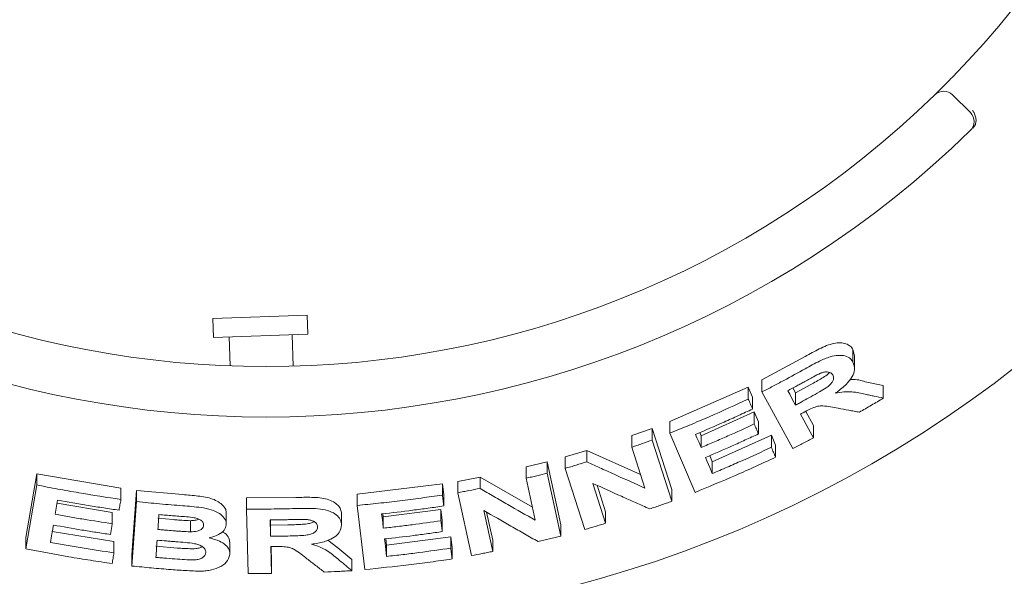
# Model space of a CAD drawing. Units: millimetres. Extents: x 5 to 415, y 5 to 292.
# Drawn here: x 192 to 203, y 102 to 109 of the extents above; entities that cross this region are included whole.
import ezdxf

# ---------------------------------------------------------------- set-up
doc = ezdxf.new("R2010")
doc.units = ezdxf.units.MM

msp = doc.modelspace()

# ---------------------------------------------------------------- linework, layer by layer
at = {"color": 7, "linetype": 'Continuous', "lineweight": 15}
for p, q in [((202.77358, 107.70167), (202.97562, 107.49962)), ((194.39133, 105.16609), (195.4621, 105.20348)), ((195.46958, 104.98932), (195.4621, 105.20348)), ((194.39133, 105.16609), (194.3988, 104.95193)), ((194.3988, 104.95193), (195.46958, 104.98932)), ((195.30357, 104.6264), (195.29112, 104.98309)), ((194.57727, 104.95816), (194.58874, 104.62969)), ((201.64517, 104.81461), (201.66208, 104.74352)), ((201.64517, 104.67301), (201.64517, 104.81461)), ((200.61402, 104.4716), (201.10315, 104.73645)), ((201.6635, 104.60073), (201.6635, 104.74361)), ((200.61402, 104.33472), (200.61402, 104.4716)), ((200.99512, 104.32378), (201.16687, 104.41784)), ((201.78421, 104.45032), (201.98885, 104.40673)), ((199.56889, 103.9988), (200.45931, 104.39056)), ((200.45931, 104.39056), (200.50775, 104.27729)), ((200.45931, 104.25437), (200.45931, 104.39056)), ((200.9652, 103.6931), (200.61402, 104.33472)), ((200.96437, 104.38001), (200.99512, 104.32378)), ((200.99512, 104.32378), (200.99512, 104.18581)), ((201.98885, 104.26477), (201.98885, 104.40673)), ((200.50775, 104.14112), (200.50775, 104.27729)), ((199.92499, 103.83872), (200.52644, 104.10753)), ((200.52644, 104.10753), (200.57486, 103.99475)), ((200.52644, 103.97157), (200.52644, 104.10753)), ((201.10978, 104.11459), (201.19785, 103.95367)), ((199.56889, 103.86596), (199.56889, 103.9988)), ((200.57486, 103.85882), (200.57486, 103.99475)), ((199.13962, 103.83992), (199.37144, 103.92174)), ((199.37144, 103.92174), (199.59401, 103.22838)), ((199.37144, 103.78952), (199.37144, 103.92174)), ((199.85607, 103.19651), (199.56889, 103.86596)), ((199.90961, 103.87445), (199.92499, 103.83872)), ((201.19785, 103.81568), (201.19785, 103.95367)), ((199.13962, 103.70839), (199.13962, 103.83992)), ((199.37144, 103.78952), (199.59401, 103.09626)), ((199.92499, 103.70503), (199.92499, 103.83872)), ((200.05147, 103.54373), (200.72016, 103.84383)), ((200.72016, 103.84383), (200.76859, 103.73104)), ((200.72016, 103.70766), (200.72016, 103.84383)), ((198.38544, 103.59823), (198.63109, 103.67288)), ((198.63109, 103.67288), (199.23879, 103.3993)), ((198.63109, 103.5427), (198.63109, 103.67288)), ((199.28809, 103.24561), (199.13962, 103.70839)), ((200.76859, 103.59489), (200.76859, 103.73104)), ((197.94274, 103.48517), (198.18155, 103.54324)), ((198.18155, 103.54324), (198.33527, 102.83035)), ((198.18155, 103.41408), (198.18155, 103.54324)), ((198.38544, 103.46863), (198.38544, 103.59823)), ((200.02169, 103.61323), (200.05147, 103.54373)), ((200.05147, 103.41003), (200.05147, 103.54373)), ((197.94274, 103.35648), (197.94274, 103.48517)), ((198.18155, 103.41408), (198.33527, 102.70125)), ((198.60787, 102.77557), (198.38544, 103.46863)), ((192.27441, 102.68468), (192.39713, 103.40849)), ((192.39713, 103.40849), (193.35075, 103.24354)), ((192.39713, 103.28042), (192.39713, 103.40849)), ((197.16814, 103.32013), (197.41991, 103.36984)), ((197.16814, 103.1927), (197.16814, 103.32013)), ((197.41991, 103.36984), (198.01371, 103.02756)), ((197.41991, 103.24205), (197.41991, 103.36984)), ((198.04542, 102.88062), (197.94274, 103.35648)), ((192.27441, 102.55666), (192.39713, 103.28042)), ((193.35075, 103.11674), (193.35075, 103.24354)), ((193.4754, 102.48874), (193.52876, 103.21843)), ((193.52876, 103.21843), (194.05072, 103.17124)), ((193.52876, 103.0918), (193.52876, 103.21843)), ((196.02757, 103.17515), (196.99335, 103.29297)), ((196.99335, 103.29297), (197.00781, 103.16989)), ((196.99335, 103.16577), (196.99335, 103.29297)), ((197.32177, 102.48002), (197.16814, 103.1927)), ((198.6981, 103.29851), (198.84308, 102.84665)), ((198.74696, 103.27638), (198.84308, 102.97683)), ((199.59401, 103.09626), (199.59401, 103.22838)), ((192.63392, 103.10864), (192.60666, 102.94825)), ((193.4754, 102.36214), (193.52876, 103.0918)), ((194.77515, 103.13309), (195.33155, 103.13918)), ((194.77515, 103.0071), (194.77515, 103.13309)), ((196.02757, 103.04885), (196.02757, 103.17515)), ((197.00781, 103.0427), (197.00781, 103.16989)), ((192.62775, 103.07239), (193.25311, 102.96795)), ((193.25311, 102.84109), (193.25311, 102.96795)), ((194.79365, 102.27629), (194.77515, 103.0071)), ((196.11323, 102.32153), (196.02757, 103.04885)), ((196.32368, 102.91772), (196.97741, 103.0013)), ((196.97741, 103.0013), (196.99187, 102.87869)), ((196.97741, 102.87418), (196.97741, 103.0013)), ((197.46267, 102.99205), (197.56293, 102.52743)), ((197.49418, 102.97381), (197.56293, 102.65523)), ((198.84308, 102.84665), (198.84308, 102.97683)), ((193.76999, 102.90272), (193.94371, 102.88778)), ((194.13737, 102.87579), (194.13737, 102.74959)), ((194.54519, 102.83028), (194.54519, 102.95632)), ((195.04493, 102.88433), (195.04639, 102.82484)), ((195.85029, 102.82973), (195.85029, 102.95592)), ((196.31938, 102.95417), (196.32368, 102.91772)), ((196.32368, 102.79123), (196.32368, 102.91772)), ((196.99187, 102.75157), (196.99187, 102.87869)), ((192.57375, 102.75368), (193.2721, 102.6385)), ((195.04639, 102.82484), (195.24231, 102.82792)), ((195.04639, 102.82484), (195.04639, 102.69886)), ((198.33527, 102.70125), (198.33527, 102.83035)), ((192.27441, 102.55666), (192.27441, 102.68468)), ((193.2721, 102.5117), (193.2721, 102.6385)), ((195.69458, 102.6535), (195.80669, 102.56919)), ((196.35281, 102.67041), (196.36141, 102.59739)), ((196.36141, 102.59739), (197.08849, 102.69165)), ((197.08849, 102.69165), (197.10296, 102.56903)), ((197.08849, 102.56446), (197.08849, 102.69165)), ((197.56293, 102.52743), (197.56293, 102.65523)), ((193.74694, 102.5864), (193.99127, 102.56608)), ((194.58519, 102.50144), (194.58519, 102.62747)), ((195.04934, 102.58238), (195.05711, 102.27737)), ((195.05255, 102.58241), (195.05711, 102.40335)), ((195.80669, 102.56919), (195.96886, 102.43542)), ((196.36141, 102.47089), (196.36141, 102.59739)), ((197.10296, 102.44184), (197.10296, 102.56903)), ((193.4754, 102.36214), (193.4754, 102.48874)), ((195.96886, 102.30919), (195.96886, 102.43542)), ((195.05711, 102.27737), (195.05711, 102.40335))]:
    msp.add_line(p, q, dxfattribs=at)
at = {"color": 7, "linetype": 'Continuous', "lineweight": 15, "flags": 128}
for points in [[(200.9061, 104.34858), (200.92835, 104.30788), (200.96173, 104.24685), (200.99512, 104.18581)], [(201.05132, 104.08343), (201.08795, 104.01649), (201.14289, 103.91608), (201.19785, 103.81568)], [(199.86111, 103.85344), (199.87708, 103.81633), (199.90104, 103.76068), (199.92499, 103.70503)], [(199.97337, 103.59234), (199.99289, 103.54676), (200.02218, 103.4784), (200.05147, 103.41003)], [(196.30468, 102.95243), (196.30942, 102.91213), (196.31654, 102.85168), (196.32368, 102.79123)], [(193.25311, 102.84109), (193.24798, 102.8106), (193.24026, 102.76486), (193.23254, 102.71912)], [(196.33813, 102.66868), (196.34394, 102.61923), (196.35267, 102.54506), (196.36141, 102.47089)]]:
    msp.add_lwpolyline(points, dxfattribs=at)
at = {"color": 7, "linetype": 'Continuous', "lineweight": 15}
msp.add_circle((194.99606, 115.47919), 13.78571, dxfattribs=at)
for centre, radius, start, end in [((194.99606, 115.47919), 10.85714, 315.744122, 359.255878), ((194.99606, 115.47919), 10.85714, 225.744122, 314.255878), ((202.67256, 107.60065), 0.14286, 45, 134.255878), ((202.87461, 107.39861), 0.14286, 314.274718, 45), ((194.99606, 115.47919), 11.42857, 225.725282, 314.274718)]:
    msp.add_arc(centre, radius, start, end, dxfattribs=at)
for points, knots in [([(202.57287, 107.70297), (202.57385, 107.70393), (202.57632, 107.70633), (202.60046, 107.72989), (202.64583, 107.77463), (202.70564, 107.83435), (202.75008, 107.87972), (202.77227, 107.90238)], [0, 0, 0, 0, 0.14229127, 0.35797863, 0.57279259, 0.78668757, 1, 1, 1, 1]), ([(203.03209, 107.36628), (203.03551, 107.37951), (203.04236, 107.40596), (203.03642, 107.4521), (203.02116, 107.4918), (203.0069, 107.51455), (203.00051, 107.52321), (203.00035, 107.52342)], [0, 0, 0, 0, 0.269257331, 0.538399413, 0.811683241, 0.995491375, 1, 1, 1, 1]), ([(203.03209, 107.36628), (203.02873, 107.35914), (203.02169, 107.34412), (203.0088, 107.33055), (203.00205, 107.32343)], [0, 0, 0, 0, 0.475957, 1, 1, 1, 1]), ([(201.10315, 104.73645), (201.1564, 104.76584), (201.23633, 104.80996), (201.34564, 104.86126), (201.42861, 104.88724), (201.50427, 104.89308), (201.5684, 104.88273), (201.61739, 104.85626), (201.63593, 104.82847), (201.64517, 104.81461)], [0, 0, 0, 0, 0.25079225, 0.37641637, 0.50158455, 0.6260524, 0.75087309, 0.87569034, 1, 1, 1, 1]), ([(201.10315, 104.59722), (201.15718, 104.62679), (201.25015, 104.67766), (201.37901, 104.73541), (201.47932, 104.7529), (201.56, 104.74531), (201.61656, 104.71666), (201.63679, 104.6858), (201.64517, 104.67301)], [0, 0, 0, 0, 0.25518683, 0.43906713, 0.58178977, 0.7239016, 0.88554105, 1, 1, 1, 1]), ([(201.64517, 104.67301), (201.65558, 104.64489), (201.67296, 104.59789), (201.6419, 104.51112), (201.57949, 104.42627), (201.50645, 104.36362), (201.45609, 104.32843), (201.44595, 104.32135)], [0, 0, 0, 0, 0.28443287, 0.475423455, 0.665980962, 0.932747352, 1, 1, 1, 1]), ([(200.61402, 104.33472), (200.65515, 104.3561), (200.7374, 104.39886), (200.90081, 104.48571), (201.02228, 104.55265), (201.10315, 104.59722)], [0, 0, 0, 0, 0.25050958, 0.50101917, 1, 1, 1, 1]), ([(201.27683, 104.5465), (201.2504, 104.53369), (201.20517, 104.51179), (201.14257, 104.47722), (201.10576, 104.45709), (201.08736, 104.44702)], [0, 0, 0, 0, 0.41285152, 0.7063808, 1, 1, 1, 1]), ([(201.16687, 104.41784), (201.1881, 104.42965), (201.23041, 104.45317), (201.29214, 104.49036), (201.34731, 104.5221), (201.37406, 104.54714), (201.384, 104.55646)], [0, 0, 0, 0, 0.279710989, 0.557511084, 0.835423161, 1, 1, 1, 1]), ([(201.41597, 104.52759), (201.4075, 104.53887), (201.39382, 104.5571), (201.35333, 104.56396), (201.3152, 104.55967), (201.28899, 104.55067), (201.27683, 104.5465)], [0, 0, 0, 0, 0.36147499, 0.58444341, 0.80714723, 1, 1, 1, 1]), ([(201.08736, 104.44702), (201.07226, 104.43873), (201.04207, 104.42214), (200.9817, 104.38924), (200.93632, 104.36483), (200.9061, 104.34858)], [0, 0, 0, 0, 0.25051339, 0.50102678, 1, 1, 1, 1]), ([(201.16687, 104.27905), (201.19949, 104.29737), (201.25802, 104.33025), (201.33188, 104.37327), (201.38249, 104.41115), (201.41093, 104.44517), (201.42537, 104.47759), (201.42572, 104.50556), (201.41906, 104.52062), (201.41597, 104.52759)], [0, 0, 0, 0, 0.25671158, 0.4606481, 0.58619118, 0.69124188, 0.7961868, 0.90561011, 1, 1, 1, 1]), ([(201.61075, 104.47474), (201.6166, 104.47527), (201.68439, 104.4814), (201.73655, 104.46516), (201.78421, 104.45032)], [0, 0, 0, 0, 0.08628079, 1, 1, 1, 1]), ([(201.44595, 104.32135), (201.47842, 104.32707), (201.54457, 104.33871), (201.66077, 104.3362), (201.7355, 104.31977), (201.78421, 104.30907)], [0, 0, 0, 0, 0.25129167, 0.51200084, 1, 1, 1, 1]), ([(201.78421, 104.30907), (201.80129, 104.30534), (201.83546, 104.29787), (201.90371, 104.28307), (201.95481, 104.27209), (201.98885, 104.26477)], [0, 0, 0, 0, 0.25014608, 0.50029215, 1, 1, 1, 1]), ([(199.56889, 103.86596), (199.64393, 103.89666), (199.79402, 103.95807), (200.09181, 104.08548), (200.3124, 104.18685), (200.45931, 104.25437)], [0, 0, 0, 0, 0.250368609, 0.500737221, 1, 1, 1, 1]), ([(200.45931, 104.25437), (200.46335, 104.24493), (200.47143, 104.22606), (200.48758, 104.18832), (200.49968, 104.16), (200.50775, 104.14112)], [0, 0, 0, 0, 0.25000251, 0.50000502, 1, 1, 1, 1]), ([(200.99512, 104.18581), (201.00949, 104.19353), (201.03825, 104.20898), (201.09554, 104.23998), (201.13836, 104.26343), (201.16687, 104.27905)], [0, 0, 0, 0, 0.25050476, 0.50100953, 1, 1, 1, 1]), ([(201.98885, 104.26477), (201.96637, 104.25132), (201.9214, 104.22441), (201.83141, 104.17116), (201.76364, 104.1318), (201.71854, 104.1056)], [0, 0, 0, 0, 0.25060636, 0.50121271, 1, 1, 1, 1]), ([(200.50775, 104.14112), (200.45419, 104.11623), (200.34707, 104.06643), (200.132, 103.96943), (199.9694, 103.89981), (199.86111, 103.85344)], [0, 0, 0, 0, 0.25037616, 0.50075232, 1, 1, 1, 1]), ([(201.09906, 104.10924), (201.09508, 104.10708), (201.08712, 104.10275), (201.07121, 104.09414), (201.05927, 104.08771), (201.05132, 104.08343)], [0, 0, 0, 0, 0.25048852, 0.50097704, 1, 1, 1, 1]), ([(201.47619, 104.15057), (201.44815, 104.15562), (201.39203, 104.16571), (201.31953, 104.17853), (201.2479, 104.17585), (201.17535, 104.15013), (201.12713, 104.12428), (201.09906, 104.10924)], [0, 0, 0, 0, 0.25355073, 0.50729085, 0.65140035, 0.79703543, 1, 1, 1, 1]), ([(201.71854, 104.1056), (201.69836, 104.10929), (201.65801, 104.11667), (201.57728, 104.1316), (201.51662, 104.14299), (201.47619, 104.15057)], [0, 0, 0, 0, 0.25015178, 0.50030356, 1, 1, 1, 1]), ([(199.92499, 103.70503), (199.97553, 103.72651), (200.07659, 103.76947), (200.27751, 103.8574), (200.42692, 103.92593), (200.52644, 103.97157)], [0, 0, 0, 0, 0.25036544, 0.50073089, 1, 1, 1, 1]), ([(200.52644, 103.97157), (200.53048, 103.96218), (200.53855, 103.94339), (200.5547, 103.90581), (200.56679, 103.87761), (200.57486, 103.85882)], [0, 0, 0, 0, 0.250002006, 0.500004012, 1, 1, 1, 1]), ([(199.13962, 103.70839), (199.159, 103.71504), (199.19775, 103.72835), (199.27508, 103.75526), (199.33291, 103.77582), (199.37144, 103.78952)], [0, 0, 0, 0, 0.25024268, 0.50048537, 1, 1, 1, 1]), ([(200.57486, 103.85882), (200.525, 103.83583), (200.4253, 103.78984), (200.2252, 103.70008), (200.07405, 103.63541), (199.97337, 103.59234)], [0, 0, 0, 0, 0.25036151, 0.50072303, 1, 1, 1, 1]), ([(201.19785, 103.81568), (201.17849, 103.80534), (201.13976, 103.78464), (201.06228, 103.74364), (201.004, 103.7133), (200.9652, 103.6931)], [0, 0, 0, 0, 0.25045342, 0.50090683, 1, 1, 1, 1]), ([(200.05147, 103.41003), (200.10768, 103.43395), (200.22011, 103.48179), (200.44354, 103.57988), (200.60958, 103.65658), (200.72016, 103.70766)], [0, 0, 0, 0, 0.25036284, 0.500725678, 1, 1, 1, 1]), ([(200.72016, 103.70766), (200.7242, 103.69827), (200.73228, 103.67947), (200.74842, 103.64189), (200.76052, 103.61369), (200.76859, 103.59489)], [0, 0, 0, 0, 0.25000225, 0.50000451, 1, 1, 1, 1]), ([(198.38544, 103.46863), (198.40596, 103.47468), (198.447, 103.48678), (198.52893, 103.51132), (198.59024, 103.53015), (198.63109, 103.5427)], [0, 0, 0, 0, 0.250162669, 0.500325337, 1, 1, 1, 1]), ([(198.63109, 103.5427), (198.68602, 103.51741), (198.79588, 103.46684), (199.01509, 103.3672), (199.1789, 103.29424), (199.28809, 103.24561)], [0, 0, 0, 0, 0.250034506, 0.50006896, 1, 1, 1, 1]), ([(200.76859, 103.59489), (200.6932, 103.55996), (200.54242, 103.4901), (200.2391, 103.35521), (200.00919, 103.25995), (199.85607, 103.19651)], [0, 0, 0, 0, 0.250348474, 0.500696954, 1, 1, 1, 1]), ([(197.94274, 103.35648), (197.96268, 103.36117), (198.00256, 103.37054), (198.0822, 103.3896), (198.14182, 103.40429), (198.18155, 103.41408)], [0, 0, 0, 0, 0.250121427, 0.500242852, 1, 1, 1, 1]), ([(192.39713, 103.28042), (192.47629, 103.26496), (192.63461, 103.23404), (192.95216, 103.17723), (193.19133, 103.14093), (193.35075, 103.11674)], [0, 0, 0, 0, 0.25007651, 0.50015303, 1, 1, 1, 1]), ([(197.16814, 103.1927), (197.18915, 103.19669), (197.23117, 103.20466), (197.31512, 103.22096), (197.378, 103.23362), (197.41991, 103.24205)], [0, 0, 0, 0, 0.2500694, 0.50013879, 1, 1, 1, 1]), ([(197.41991, 103.24205), (197.47216, 103.21139), (197.57665, 103.15006), (197.7853, 103.02896), (197.94137, 102.93995), (198.04542, 102.88062)], [0, 0, 0, 0, 0.25001052, 0.500021, 1, 1, 1, 1]), ([(199.34354, 103.00922), (199.28991, 103.03284), (199.18265, 103.08009), (198.9677, 103.17588), (198.80593, 103.24946), (198.6981, 103.29851)], [0, 0, 0, 0, 0.25003388, 0.50006779, 1, 1, 1, 1]), ([(193.3299, 102.99433), (193.27174, 103.0029), (193.15542, 103.02003), (192.9232, 103.05696), (192.74962, 103.08797), (192.63392, 103.10864)], [0, 0, 0, 0, 0.2500622, 0.5001244, 1, 1, 1, 1]), ([(193.35075, 103.11674), (193.34901, 103.10653), (193.34555, 103.08613), (193.3386, 103.04533), (193.33338, 103.01473), (193.3299, 102.99433)], [0, 0, 0, 0, 0.25000002, 0.50000005, 1, 1, 1, 1]), ([(193.52876, 103.0918), (193.57221, 103.08736), (193.6591, 103.07848), (193.83303, 103.06221), (193.96364, 103.05188), (194.05072, 103.04499)], [0, 0, 0, 0, 0.25002566, 0.50005131, 1, 1, 1, 1]), ([(194.05072, 103.17124), (194.10809, 103.16662), (194.22251, 103.15741), (194.36782, 103.13423), (194.45824, 103.09027), (194.50924, 103.05003), (194.54306, 103.00427), (194.54448, 102.97228), (194.54519, 102.95632)], [0, 0, 0, 0, 0.25083353, 0.5002812, 0.62498837, 0.75021292, 0.87538684, 1, 1, 1, 1]), ([(195.33155, 103.13918), (195.39243, 103.14035), (195.4838, 103.14211), (195.60472, 103.13658), (195.69035, 103.12067), (195.76086, 103.09083), (195.81277, 103.05161), (195.84468, 103.00559), (195.84842, 102.97245), (195.85029, 102.95592)], [0, 0, 0, 0, 0.25103978, 0.37671218, 0.50195993, 0.62670131, 0.75151819, 0.87598407, 1, 1, 1, 1]), ([(196.02757, 103.04885), (196.10828, 103.05674), (196.26969, 103.07252), (196.59196, 103.10922), (196.8328, 103.14315), (196.99335, 103.16577)], [0, 0, 0, 0, 0.25004894, 0.50009788, 1, 1, 1, 1]), ([(196.99335, 103.16577), (196.99455, 103.15551), (196.99697, 103.135), (197.0018, 103.09398), (197.0054, 103.06321), (197.00781, 103.0427)], [0, 0, 0, 0, 0.25000148, 0.50000296, 1, 1, 1, 1]), ([(199.59401, 103.09626), (199.57317, 103.08888), (199.53147, 103.07411), (199.44803, 103.04495), (199.38532, 103.02351), (199.34354, 103.00922)], [0, 0, 0, 0, 0.25022561, 0.50045122, 1, 1, 1, 1]), ([(194.05072, 103.04499), (194.1203, 103.03951), (194.2293, 103.03093), (194.37647, 103.00455), (194.46698, 102.96037), (194.52934, 102.90518), (194.54524, 102.85977), (194.5452, 102.83426), (194.54519, 102.83028)], [0, 0, 0, 0, 0.303114771, 0.474828345, 0.648755384, 0.798943155, 0.968642116, 1, 1, 1, 1]), ([(194.77515, 103.0071), (194.82152, 103.007), (194.91426, 103.00678), (195.09974, 103.00805), (195.23882, 103.01112), (195.33155, 103.01316)], [0, 0, 0, 0, 0.25000919, 0.50001837, 1, 1, 1, 1]), ([(195.33155, 103.01316), (195.40637, 103.01497), (195.51963, 103.0177), (195.66922, 103.00219), (195.76003, 102.96675), (195.82277, 102.91714), (195.84715, 102.86921), (195.84956, 102.83884), (195.85029, 102.82973)], [0, 0, 0, 0, 0.30848316, 0.46691834, 0.62683249, 0.77166273, 0.93145861, 1, 1, 1, 1]), ([(197.00781, 103.0427), (196.94934, 103.0342), (196.8324, 103.01721), (196.59816, 102.98592), (196.42206, 102.96582), (196.30468, 102.95243)], [0, 0, 0, 0, 0.25004618, 0.50009235, 1, 1, 1, 1]), ([(198.07718, 102.63944), (198.02608, 102.66832), (197.92389, 102.72609), (197.71919, 102.84297), (197.56527, 102.93242), (197.46267, 102.99205)], [0, 0, 0, 0, 0.25001018, 0.50002038, 1, 1, 1, 1]), ([(192.60666, 102.94825), (192.66041, 102.9385), (192.7679, 102.91901), (192.98324, 102.88228), (193.14517, 102.85756), (193.25311, 102.84109)], [0, 0, 0, 0, 0.25006067, 0.50012134, 1, 1, 1, 1]), ([(193.78231, 102.94492), (193.78128, 102.93087), (193.77922, 102.90277), (193.7751, 102.84656), (193.77203, 102.80441), (193.76999, 102.7763)], [0, 0, 0, 0, 0.25000053, 0.50000106, 1, 1, 1, 1]), ([(193.93437, 102.93193), (193.9217, 102.93297), (193.89634, 102.93504), (193.84565, 102.93932), (193.80765, 102.94268), (193.78231, 102.94492)], [0, 0, 0, 0, 0.25001633, 0.50003266, 1, 1, 1, 1]), ([(194.28674, 102.8239), (194.28603, 102.83543), (194.2848, 102.85537), (194.25859, 102.88093), (194.22506, 102.89966), (194.13955, 102.91913), (194.04072, 102.92279), (193.9584, 102.92987), (193.93437, 102.93193)], [0, 0, 0, 0, 0.138359369, 0.239175904, 0.339650161, 0.441969992, 0.837101533, 1, 1, 1, 1]), ([(193.94371, 102.88778), (193.96411, 102.88623), (193.99637, 102.88378), (194.06091, 102.87913), (194.10508, 102.8772), (194.13737, 102.87579)], [0, 0, 0, 0, 0.3163023, 0.50007308, 1, 1, 1, 1]), ([(194.13737, 102.87579), (194.15677, 102.87631), (194.19237, 102.87728), (194.22173, 102.88737), (194.23509, 102.89196)], [0, 0, 0, 0, 0.544885075, 1, 1, 1, 1]), ([(195.24874, 102.88747), (195.2315, 102.88712), (195.19702, 102.88642), (195.12805, 102.88526), (195.07632, 102.88468), (195.04184, 102.88429)], [0, 0, 0, 0, 0.25000236, 0.50000473, 1, 1, 1, 1]), ([(195.04184, 102.88429), (195.04221, 102.86884), (195.04296, 102.83793), (195.04448, 102.77612), (195.04563, 102.72976), (195.04639, 102.69886)], [0, 0, 0, 0, 0.25000023, 0.50000047, 1, 1, 1, 1]), ([(195.24231, 102.82792), (195.26704, 102.82849), (195.3159, 102.82962), (195.38913, 102.83335), (195.45548, 102.83735), (195.50877, 102.84893), (195.52916, 102.86177), (195.53712, 102.86678)], [0, 0, 0, 0, 0.23986206, 0.4740225, 0.71078325, 0.88704732, 1, 1, 1, 1]), ([(195.4631, 102.88804), (195.44524, 102.88884), (195.4096, 102.89042), (195.33796, 102.88916), (195.28439, 102.88815), (195.24874, 102.88747)], [0, 0, 0, 0, 0.25131738, 0.50168906, 1, 1, 1, 1]), ([(195.57855, 102.80688), (195.57662, 102.81982), (195.57339, 102.84151), (195.54245, 102.86634), (195.5059, 102.88141), (195.47702, 102.88589), (195.4631, 102.88804)], [0, 0, 0, 0, 0.335887579, 0.563117654, 0.789386801, 1, 1, 1, 1]), ([(196.32368, 102.79123), (196.37827, 102.79731), (196.48745, 102.80948), (196.70551, 102.83611), (196.86866, 102.85895), (196.97741, 102.87418)], [0, 0, 0, 0, 0.2500426, 0.5000852, 1, 1, 1, 1]), ([(196.97741, 102.87418), (196.97862, 102.86396), (196.98104, 102.84353), (196.98586, 102.80266), (196.98947, 102.77201), (196.99187, 102.75157)], [0, 0, 0, 0, 0.25000117, 0.50000234, 1, 1, 1, 1]), ([(192.58609, 102.8263), (192.5833, 102.8099), (192.57772, 102.7771), (192.56658, 102.71151), (192.55824, 102.6623), (192.55269, 102.6295)], [0, 0, 0, 0, 0.25000064, 0.50000128, 1, 1, 1, 1]), ([(193.23254, 102.71912), (193.17853, 102.72724), (193.0705, 102.74349), (192.85483, 102.77822), (192.69358, 102.80707), (192.58609, 102.8263)], [0, 0, 0, 0, 0.25006, 0.50011999, 1, 1, 1, 1]), ([(193.76999, 102.7763), (193.78446, 102.77501), (193.8134, 102.77242), (193.87131, 102.76741), (193.91475, 102.76385), (193.94371, 102.76148)], [0, 0, 0, 0, 0.2500161, 0.5000322, 1, 1, 1, 1]), ([(193.94371, 102.76148), (193.95984, 102.76026), (193.99211, 102.7578), (194.05664, 102.75312), (194.10508, 102.751), (194.13737, 102.74959)], [0, 0, 0, 0, 0.25007979, 0.50016095, 1, 1, 1, 1]), ([(194.13737, 102.74959), (194.16476, 102.75109), (194.20695, 102.75341), (194.25327, 102.77117), (194.27717, 102.79124), (194.28496, 102.80994), (194.28635, 102.82087), (194.28674, 102.8239)], [0, 0, 0, 0, 0.355536041, 0.547818682, 0.740783262, 0.928100973, 1, 1, 1, 1]), ([(194.54519, 102.83028), (194.53984, 102.80918), (194.5291, 102.76681), (194.46144, 102.71583), (194.39429, 102.69148), (194.35561, 102.68305), (194.34965, 102.68176)], [0, 0, 0, 0, 0.32087338, 0.64439815, 0.94530742, 1, 1, 1, 1]), ([(194.49721, 102.75065), (194.50741, 102.74538), (194.5449, 102.726), (194.57899, 102.68189), (194.5821, 102.64461), (194.58354, 102.62738)], [0, 0, 0, 0, 0.1674101, 0.61538423, 1, 1, 1, 1]), ([(195.24231, 102.70192), (195.27969, 102.70305), (195.34781, 102.70512), (195.43428, 102.70877), (195.50007, 102.72036), (195.54284, 102.73969), (195.56937, 102.76451), (195.57747, 102.78748), (195.57825, 102.8015), (195.57855, 102.80688)], [0, 0, 0, 0, 0.25623059, 0.46697493, 0.59131017, 0.71670374, 0.82602865, 0.93324082, 1, 1, 1, 1]), ([(195.85029, 102.82973), (195.84646, 102.79977), (195.84006, 102.74977), (195.77171, 102.68708), (195.67643, 102.64099), (195.58281, 102.61967), (195.52227, 102.61193), (195.51052, 102.61042)], [0, 0, 0, 0, 0.286071551, 0.477455309, 0.66862311, 0.935706863, 1, 1, 1, 1]), ([(196.99187, 102.75157), (196.9375, 102.74384), (196.82875, 102.72838), (196.61094, 102.69973), (196.44725, 102.6811), (196.33813, 102.66868)], [0, 0, 0, 0, 0.25004202, 0.50008403, 1, 1, 1, 1]), ([(198.84308, 102.84665), (198.8235, 102.84062), (198.78434, 102.82855), (198.70597, 102.80472), (198.6471, 102.78723), (198.60787, 102.77557)], [0, 0, 0, 0, 0.2501542, 0.5003084, 1, 1, 1, 1]), ([(193.76114, 102.65499), (193.75996, 102.63874), (193.75758, 102.60624), (193.75284, 102.54124), (193.7493, 102.49249), (193.74694, 102.45999)], [0, 0, 0, 0, 0.25000055, 0.50000111, 1, 1, 1, 1]), ([(193.97391, 102.63725), (193.95617, 102.63864), (193.92069, 102.64143), (193.84976, 102.64724), (193.79659, 102.65189), (193.76114, 102.65499)], [0, 0, 0, 0, 0.25001609, 0.50003218, 1, 1, 1, 1]), ([(194.31243, 102.51418), (194.31128, 102.52819), (194.30934, 102.55199), (194.27724, 102.58211), (194.23636, 102.603), (194.16922, 102.61994), (194.08018, 102.62933), (194.00939, 102.63461), (193.97391, 102.63725)], [0, 0, 0, 0, 0.167206888, 0.284326275, 0.401242987, 0.522820857, 0.760798712, 1, 1, 1, 1]), ([(194.34965, 102.68176), (194.39108, 102.67055), (194.46478, 102.65062), (194.54253, 102.60056), (194.58301, 102.5472), (194.58443, 102.51046), (194.58511, 102.49303)], [0, 0, 0, 0, 0.30644063, 0.54509691, 0.78424206, 1, 1, 1, 1]), ([(195.04639, 102.69886), (195.06272, 102.69904), (195.09537, 102.6994), (195.16068, 102.70033), (195.20966, 102.70128), (195.24231, 102.70192)], [0, 0, 0, 0, 0.250002081, 0.50000416, 1, 1, 1, 1]), ([(198.33527, 102.70125), (198.31378, 102.69597), (198.27081, 102.68541), (198.18482, 102.66465), (198.12023, 102.64952), (198.07718, 102.63944)], [0, 0, 0, 0, 0.25011248, 0.50022496, 1, 1, 1, 1]), ([(193.25152, 102.38971), (193.16978, 102.40182), (193.00629, 102.42604), (192.68014, 102.47948), (192.43669, 102.52579), (192.27441, 102.55666)], [0, 0, 0, 0, 0.25007134, 0.50014268, 1, 1, 1, 1]), ([(192.55269, 102.6295), (192.61249, 102.6187), (192.73208, 102.59709), (192.97172, 102.5566), (193.15196, 102.52966), (193.2721, 102.5117)], [0, 0, 0, 0, 0.25005984, 0.50011968, 1, 1, 1, 1]), ([(193.99127, 102.56608), (194.01427, 102.56438), (194.06076, 102.56095), (194.12982, 102.55804), (194.19347, 102.55659), (194.24345, 102.56636), (194.26347, 102.57791), (194.27196, 102.5828)], [0, 0, 0, 0, 0.23267547, 0.47021698, 0.69910967, 0.87250321, 1, 1, 1, 1]), ([(195.10375, 102.58291), (195.09922, 102.58286), (195.09015, 102.58275), (195.07201, 102.58257), (195.05841, 102.58245), (195.04934, 102.58238)], [0, 0, 0, 0, 0.25000202, 0.50000403, 1, 1, 1, 1]), ([(195.45909, 102.44511), (195.43654, 102.46248), (195.39143, 102.49723), (195.33273, 102.54193), (195.26794, 102.57277), (195.19122, 102.58391), (195.13602, 102.58328), (195.10375, 102.58291)], [0, 0, 0, 0, 0.25204622, 0.50430934, 0.64882958, 0.79472062, 1, 1, 1, 1]), ([(195.51052, 102.61042), (195.54209, 102.6005), (195.60624, 102.58032), (195.70883, 102.52436), (195.768, 102.47519), (195.80669, 102.44303)], [0, 0, 0, 0, 0.25112809, 0.51030004, 1, 1, 1, 1]), ([(196.36141, 102.47089), (196.42214, 102.47769), (196.54359, 102.49128), (196.78615, 102.52124), (196.96756, 102.54717), (197.08849, 102.56446)], [0, 0, 0, 0, 0.25004499, 0.50008997, 1, 1, 1, 1]), ([(197.08849, 102.56446), (197.0897, 102.55424), (197.09212, 102.5338), (197.09694, 102.49293), (197.10055, 102.46228), (197.10296, 102.44184)], [0, 0, 0, 0, 0.25000137, 0.50000275, 1, 1, 1, 1]), ([(197.56293, 102.52743), (197.54285, 102.52337), (197.50269, 102.51524), (197.42232, 102.49931), (197.36199, 102.48773), (197.32177, 102.48002)], [0, 0, 0, 0, 0.25006581, 0.50013162, 1, 1, 1, 1]), ([(193.2721, 102.5117), (193.27039, 102.50153), (193.26696, 102.4812), (193.26011, 102.44054), (193.25495, 102.41004), (193.25152, 102.38971)], [0, 0, 0, 0, 0.250000003, 0.500000006, 1, 1, 1, 1]), ([(193.74694, 102.45999), (193.7673, 102.45819), (193.808, 102.45461), (193.88943, 102.44775), (193.95054, 102.44299), (193.99127, 102.43982)], [0, 0, 0, 0, 0.250016036, 0.500032069, 1, 1, 1, 1]), ([(193.99127, 102.43982), (194.0262, 102.43762), (194.09615, 102.43321), (194.1856, 102.42813), (194.2492, 102.4425), (194.2854, 102.46162), (194.30762, 102.48662), (194.31085, 102.50512), (194.31243, 102.51418)], [0, 0, 0, 0, 0.254846593, 0.510382573, 0.633067162, 0.755620266, 0.880216395, 1, 1, 1, 1]), ([(194.58511, 102.49303), (194.57703, 102.46203), (194.56194, 102.4041), (194.46405, 102.34257), (194.36858, 102.31216), (194.30788, 102.30693), (194.28805, 102.30523)], [0, 0, 0, 0, 0.33612169, 0.62796279, 0.87850822, 1, 1, 1, 1]), ([(195.65462, 102.29329), (195.62204, 102.31848), (195.57316, 102.35627), (195.50798, 102.40695), (195.47539, 102.43239), (195.45909, 102.44511)], [0, 0, 0, 0, 0.49999725, 0.74999829, 1, 1, 1, 1]), ([(195.80669, 102.44303), (195.83372, 102.42065), (195.87427, 102.38708), (195.92832, 102.34252), (195.95535, 102.3203), (195.96886, 102.30919)], [0, 0, 0, 0, 0.49999846, 0.74999904, 1, 1, 1, 1]), ([(197.10296, 102.44184), (197.02071, 102.42997), (196.85621, 102.40625), (196.52651, 102.36388), (196.27853, 102.33847), (196.11323, 102.32153)], [0, 0, 0, 0, 0.25004628, 0.50009255, 1, 1, 1, 1]), ([(193.91905, 102.32174), (193.88204, 102.32474), (193.80802, 102.33073), (193.66009, 102.34376), (193.54928, 102.35479), (193.4754, 102.36214)], [0, 0, 0, 0, 0.250026684, 0.500053362, 1, 1, 1, 1]), ([(194.28805, 102.30523), (194.25731, 102.30493), (194.19584, 102.30434), (194.07261, 102.31073), (193.98045, 102.31734), (193.91905, 102.32174)], [0, 0, 0, 0, 0.25040954, 0.50064705, 1, 1, 1, 1]), ([(195.96886, 102.30919), (195.94268, 102.30768), (195.89033, 102.30466), (195.7856, 102.29914), (195.70701, 102.29563), (195.65462, 102.29329)], [0, 0, 0, 0, 0.25001098, 0.50002196, 1, 1, 1, 1]), ([(195.05711, 102.27737), (195.03516, 102.27715), (194.99124, 102.27671), (194.90342, 102.27619), (194.83756, 102.27625), (194.79365, 102.27629)], [0, 0, 0, 0, 0.25000311, 0.500006218, 1, 1, 1, 1])]:
    msp.add_open_spline(points, degree=3, knots=knots, dxfattribs=at)

doc.saveas('drawing.dxf')
